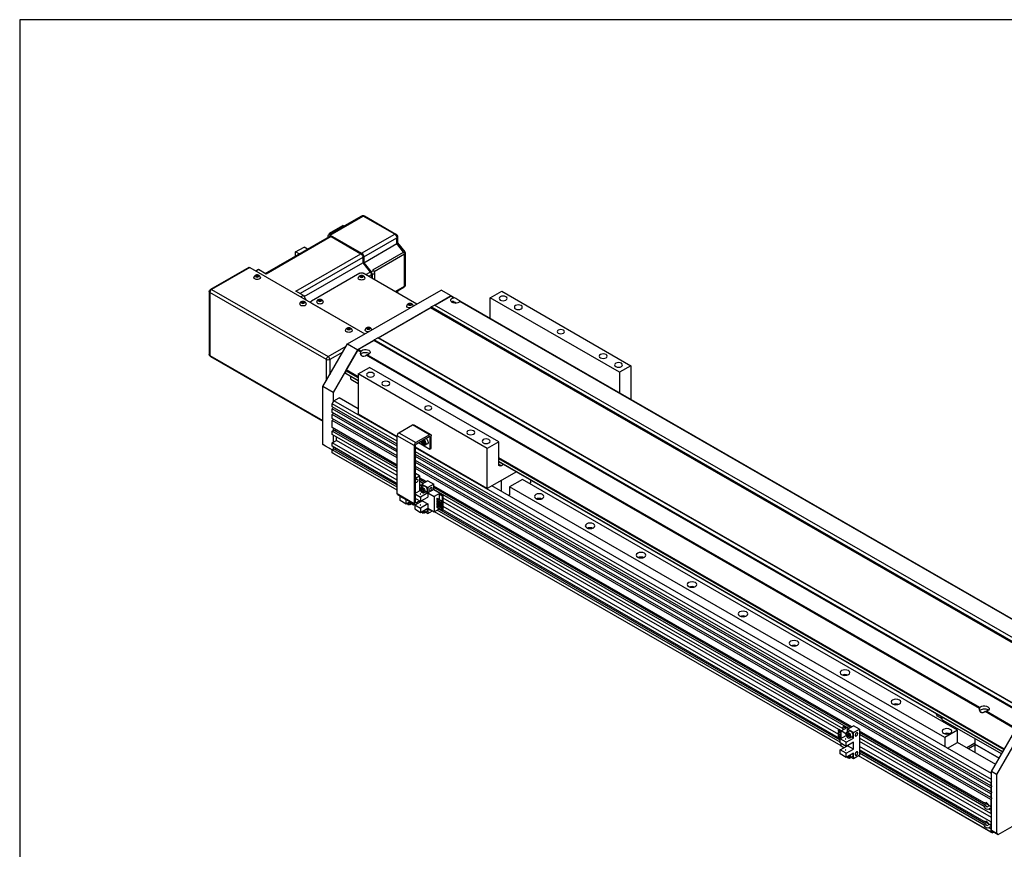
# Model space of a CAD drawing. Units: millimetres. Extents: x 0 to 4470, y 0 to 1343.
# Drawn here: x 384 to 794, y 892 to 1237 of the extents above; entities that cross this region are included whole.
import ezdxf

# ---------------------------------------------------------------- set-up
doc = ezdxf.new("R2010")
doc.units = ezdxf.units.MM
doc.header["$LTSCALE"] = 0.4
doc.layers.add('圖層4', color=4, linetype='Continuous')

# ---------------------------------------------------------------- blocks, each defined once
blk = doc.blocks.new('A$C486901E8')
for p, q in [((644.94, 514.85), (618.78, 499.79)), ((619.78, 499.69), (645.94, 514.76)), ((673.52, 498.88), (645.94, 514.76)), ((674.77, 499), (647.19, 514.88)), ((661.85, 506.43), (662.84, 507)), ((674.16, 500.49), (662.84, 507)), ((673.17, 499.92), (674.16, 500.49)), ((674.16, 499.35), (674.16, 500.49)), ((617.43, 492.36), (611.5, 485)), ((612.35, 484.75), (618.01, 491.79)), ((617.43, 497.44), (617.43, 492.32)), ((618.01, 491.79), (618.01, 496.63)), ((645.59, 480.75), (618.01, 496.63)), ((645.59, 475.91), (618.01, 491.79)), ((647.36, 483.81), (619.78, 499.69)), ((673.52, 498.88), (647.36, 483.81)), ((672.81, 497.65), (648.06, 483.4)), ((672.81, 497.65), (726.91, 466.5)), ((727.64, 466.92), (674.06, 497.77)), ((675.29, 497.07), (675.29, 497.85)), ((611.06, 483.74), (611.06, 457.21)), ((638.02, 469.97), (612.35, 484.75)), ((692.3, 487.27), (695.26, 488.98)), ((702.26, 484.94), (695.26, 488.98)), ((699.3, 483.24), (702.26, 484.94)), ((702.26, 481.53), (702.26, 484.94)), ((611.65, 456.4), (611.65, 482.93)), ((611.65, 482.93), (636.92, 468.38)), ((645.59, 475.91), (639.4, 468.21)), ((646.3, 475.84), (640.11, 468.15)), ((645.59, 480.75), (645.59, 475.91)), ((646.3, 480.34), (646.3, 475.84)), ((646.3, 480.34), (698.61, 450.21)), ((695.24, 447.66), (646.3, 475.84)), ((702.16, 452.25), (648.06, 483.4)), ((637.49, 469.31), (638.02, 469.97)), ((639.4, 468.21), (637.49, 469.31)), ((643.91, 465.96), (640.11, 468.15)), ((740.34, 471.81), (644.54, 416.64)), ((726.91, 466.5), (733.24, 470.15)), ((733.24, 470.15), (735.35, 468.93)), ((734.49, 469.51), (735.42, 468.98)), ((740.34, 471.81), (772.16, 453.48)), ((741.34, 471.91), (773.16, 453.58)), ((601.41, 441.48), (645.94, 467.12)), ((636.61, 467.03), (638.52, 465.93)), ((636.61, 467.03), (636.61, 461.75)), ((638.52, 465.93), (638.52, 462.85)), ((639.22, 465.87), (639.22, 463.26)), ((639.22, 465.87), (641.49, 464.56)), ((646.24, 464.23), (646.54, 464.87)), ((647.06, 463.76), (646.24, 464.23)), ((646.54, 464.87), (647.66, 465.04)), ((646.54, 464.87), (646.54, 464.06)), ((647.66, 464.23), (646.54, 464.05)), ((648.17, 463.93), (647.06, 463.76)), ((647.66, 465.04), (648.47, 464.57)), ((647.66, 465.04), (647.66, 464.23)), ((648.17, 463.93), (647.66, 464.23)), ((648.47, 464.57), (648.17, 463.93)), ((648.77, 467.12), (689.08, 443.91)), ((733.22, 464.64), (733.51, 465.28)), ((734.03, 464.17), (733.22, 464.64)), ((733.51, 465.28), (734.63, 465.45)), ((733.51, 465.28), (733.51, 464.46)), ((734.63, 464.63), (733.52, 464.46)), ((735.15, 464.34), (734.03, 464.17)), ((734.63, 465.45), (735.45, 464.98)), ((734.63, 465.45), (734.63, 464.63)), ((735.14, 464.34), (734.63, 464.63)), ((735.45, 464.98), (735.15, 464.34)), ((530.68, 452.09), (423.2, 390.19)), ((540.23, 446.59), (530.68, 452.09)), ((572.76, 448.2), (581.24, 453.09)), ((659.02, 408.3), (581.24, 453.09)), ((619.48, 451.89), (611.65, 456.4)), ((618.89, 451.55), (612.06, 455.48)), ((617.43, 452.39), (617.43, 450.84)), ((617.43, 450.84), (617.43, 450.71)), ((618.01, 451.04), (618.01, 452.05)), ((772.16, 453.48), (675.29, 397.7)), ((676.7, 395.25), (773.57, 451.03)), ((695.82, 448.6), (702.16, 452.25)), ((773.57, 451.03), (773.57, 398.71)), ((774.16, 451.85), (774.16, 399.53)), ((54.79, 149.93), (565.28, 443.9)), ((55.57, 150.04), (565.5, 443.69)), ((432.75, 384.7), (540.23, 446.59)), ((540.23, 429.47), (540.23, 446.59)), ((571.31, 443.88), (568.53, 442.27)), ((569.92, 446.57), (572.55, 448.08)), ((570.7, 446.68), (573.05, 448.03)), ((572.55, 448.08), (572.76, 448.2)), ((572.76, 448.2), (586.19, 440.47)), ((586.19, 440.47), (573.05, 448.03)), ((680.89, 444.28), (681.19, 444.92)), ((681.71, 443.81), (680.89, 444.28)), ((681.19, 444.92), (682.3, 445.09)), ((681.19, 444.92), (681.19, 444.1)), ((682.3, 444.27), (681.19, 444.1)), ((682.82, 443.98), (681.71, 443.81)), ((682.3, 445.09), (683.12, 444.62)), ((682.3, 445.09), (682.3, 444.27)), ((682.82, 443.98), (682.3, 444.27)), ((683.12, 444.62), (682.82, 443.98)), ((689.66, 442.62), (689.66, 443.1)), ((695.03, 442.65), (695.33, 443.29)), ((695.85, 442.18), (695.03, 442.65)), ((695.33, 443.29), (696.45, 443.46)), ((695.33, 443.29), (695.33, 442.48)), ((696.45, 442.64), (695.33, 442.47)), ((695.82, 448.6), (697.93, 447.39)), ((696.45, 443.46), (697.26, 442.99)), ((696.45, 443.46), (696.45, 442.64)), ((696.96, 442.35), (696.45, 442.64)), ((697.26, 442.99), (696.96, 442.35)), ((38.54, 125.09), (586.55, 440.67)), ((41.37, 123.47), (589.37, 439.04)), ((41.37, 123.06), (589.37, 438.63)), ((42.07, 122.65), (590.08, 438.23)), ((589.37, 439.04), (586.55, 440.67)), ((589.37, 438.63), (589.37, 439.04)), ((589.37, 438.63), (633.57, 413.18)), ((633.21, 413.39), (590.08, 438.23)), ((605.94, 441.02), (606.23, 441.66)), ((606.75, 440.55), (605.94, 441.02)), ((606.23, 441.66), (607.35, 441.83)), ((606.23, 441.66), (606.23, 440.85)), ((607.35, 441.02), (606.24, 440.84)), ((607.87, 440.72), (606.75, 440.55)), ((607.35, 441.83), (608.17, 441.36)), ((607.35, 441.83), (607.35, 441.02)), ((607.86, 440.72), (607.35, 441.02)), ((608.17, 441.36), (607.87, 440.72)), ((689.08, 442.29), (644.54, 416.64)), ((696.96, 442.35), (695.85, 442.18)), ((640.58, 421.07), (640.88, 421.71)), ((641.4, 420.6), (640.58, 421.07)), ((640.88, 421.71), (642, 421.88)), ((640.88, 421.71), (640.88, 420.89)), ((642, 421.06), (640.89, 420.89)), ((642.52, 420.77), (641.4, 420.6)), ((642, 421.88), (642.81, 421.41)), ((642, 421.88), (642, 421.06)), ((642.51, 420.77), (642, 421.06)), ((642.81, 421.41), (642.52, 420.77)), ((656.85, 420.66), (657.15, 421.3)), ((657.66, 420.19), (656.85, 420.66)), ((657.15, 421.3), (658.26, 421.47)), ((657.15, 421.3), (657.15, 420.49)), ((658.26, 420.66), (657.15, 420.48)), ((658.78, 420.36), (657.66, 420.19)), ((658.26, 421.47), (659.08, 421)), ((658.26, 421.47), (658.26, 420.66)), ((658.78, 420.36), (658.26, 420.66)), ((659.08, 421), (658.78, 420.36)), ((85.21, 97.81), (633.21, 413.39)), ((85.91, 97.81), (633.92, 413.39)), ((88.74, 96.18), (636.75, 411.76)), ((89.1, 95.57), (637.1, 411.15)), ((636.75, 411.76), (633.92, 413.39)), ((637.1, 411.15), (636.75, 411.76)), ((650.25, 403.58), (637.1, 411.15)), ((637.1, 411.15), (650.54, 403.41)), ((647.89, 402.22), (650.25, 403.58)), ((648.11, 401.54), (650.75, 403.05)), ((659.02, 408.3), (650.54, 403.41)), ((650.54, 403.41), (671.04, 367.89)), ((660.23, 386.62), (650.75, 403.05)), ((679.53, 372.78), (659.02, 408.3)), ((675.29, 397.7), (660.09, 406.45)), ((132.76, 105.58), (642.7, 399.23)), ((132.99, 104.89), (643.48, 398.87)), ((662.91, 401.56), (673.87, 395.25)), ((673.87, 395.25), (673.87, 382.58)), ((676.7, 377.68), (676.7, 395.25)), ((773.57, 398.71), (679.53, 344.55)), ((773.16, 397.79), (679.53, 343.87)), ((423.2, 390.19), (423.2, 362.08)), ((423.2, 390.19), (432.75, 384.7)), ((533.16, 326.87), (640.64, 388.77)), ((650.18, 383.27), (640.64, 388.77)), ((650.18, 380.84), (660.23, 386.62)), ((650.18, 380.02), (660.44, 385.93)), ((660.44, 383.81), (660.44, 385.93)), ((432.75, 384.7), (432.75, 367.58)), ((542.7, 321.38), (650.18, 383.27)), ((650.18, 377.91), (660.44, 383.81)), ((650.18, 377.57), (660.23, 383.35)), ((650.18, 383.27), (650.18, 349.75)), ((656.2, 378.9), (650.18, 375.44)), ((656.2, 378.9), (656.2, 381.03)), ((671.04, 367.89), (679.53, 372.78)), ((679.53, 324.54), (679.53, 372.78)), ((617.66, 330.61), (670.34, 360.94)), ((650.18, 354.22), (666.09, 363.39)), ((670.34, 360.94), (666.09, 363.39)), ((671.75, 358.49), (670.34, 360.94)), ((671.04, 367.89), (671.04, 359.72)), ((617.66, 327.34), (671.75, 358.49)), ((617.66, 324.89), (671.75, 356.04)), ((617.66, 323.25), (671.75, 354.41)), ((650.18, 354.56), (650.48, 354.39)), ((671.75, 356.04), (671.75, 358.49)), ((671.75, 351.14), (671.75, 354.41)), ((617.66, 319.98), (671.75, 351.14)), ((617.66, 331.02), (650.18, 349.75)), ((617.66, 318.35), (671.75, 349.5)), ((617.66, 315.08), (671.75, 346.23)), ((617.66, 313.44), (671.75, 344.59)), ((671.75, 346.23), (671.75, 349.5)), ((671.75, 338.67), (671.75, 344.59)), ((603.93, 340.96), (589.79, 332.82)), ((590.79, 332.72), (604.93, 340.87)), ((616.24, 334.35), (604.93, 340.87)), ((617.66, 307.52), (671.75, 338.67)), ((617.66, 306.28), (670.34, 336.62)), ((669.56, 336.17), (668.49, 336.79)), ((671.75, 335.81), (670.34, 336.62)), ((671.04, 338.26), (671.04, 336.21)), ((589.37, 321.27), (589.37, 331.9)), ((590.43, 330.88), (591.14, 331.29)), ((590.43, 330.88), (590.43, 320.66)), ((590.79, 332.72), (602.1, 326.21)), ((601.75, 325.18), (591.14, 331.29)), ((616.24, 334.35), (602.1, 326.21)), ((603.52, 323.76), (617.66, 331.9)), ((617.66, 304.66), (671.75, 335.81)), ((617.66, 301.79), (671.75, 332.94)), ((617.66, 283.67), (617.66, 331.9)), ((617.66, 298.92), (668.22, 328.03)), ((668.22, 328.03), (668.22, 330.91)), ((671.75, 326), (668.22, 328.03)), ((671.04, 332.54), (671.04, 326.4)), ((671.75, 332.94), (671.75, 335.81)), ((123.04, 45.77), (602.45, 321.85)), ((533.16, 326.87), (542.7, 321.38)), ((533.16, 308.07), (533.16, 326.87)), ((542.7, 287.86), (602.45, 322.27)), ((542.7, 287.86), (542.7, 321.38)), ((590.43, 320.66), (589.37, 321.27)), ((600.02, 326.18), (590.43, 320.66)), ((592.6, 325.22), (594.51, 324.12)), ((595.21, 326.46), (596.09, 327.56)), ((595.21, 325.77), (596.06, 326.83)), ((595.21, 325.28), (595.21, 326.46)), ((596.09, 325.2), (595.21, 325.71)), ((596.09, 325.2), (595.21, 325.28)), ((596.1, 324.38), (595.89, 324.26)), ((596.06, 326.83), (596.06, 327.52)), ((596.97, 326.3), (596.06, 326.83)), ((596.09, 327.56), (596.97, 327.48)), ((596.97, 326.3), (596.09, 325.2)), ((596.97, 327.48), (596.97, 326.3)), ((597.82, 327.38), (597.82, 327.44)), ((602.45, 276.54), (602.45, 323.96)), ((603.52, 323.76), (603.52, 275.52)), ((617.66, 294.85), (671.75, 326)), ((617.66, 291.98), (671.75, 323.13)), ((617.66, 290.75), (670.34, 321.09)), ((617.66, 289.12), (671.75, 320.27)), ((669.56, 320.64), (668.49, 321.25)), ((671.75, 320.27), (670.34, 321.09)), ((671.04, 322.73), (671.04, 320.68)), ((671.75, 323.13), (671.75, 326)), ((679.53, 324.54), (671.75, 320.07)), ((671.75, 320.06), (677.41, 323.31)), ((671.75, 317.62), (671.75, 320.27)), ((677.41, 323.31), (679.53, 324.54)), ((112.22, 71.05), (533.16, 313.45)), ((112.58, 70.43), (533.16, 312.63)), ((123.74, 42.92), (602.45, 318.59)), ((123.74, 40.46), (602.45, 316.14)), ((123.74, 38.83), (602.45, 314.5)), ((617.66, 286.47), (671.75, 317.62)), ((617.66, 286.46), (670.34, 316.8)), ((670.34, 316.8), (671.75, 317.62)), ((113.49, 68.85), (533.16, 310.52)), ((113.64, 68.59), (533.16, 310.18)), ((123.74, 35.56), (602.45, 311.23)), ((123.74, 33.92), (602.45, 309.59)), ((123.74, 30.65), (602.45, 306.32)), ((123.74, 29.02), (602.45, 304.69)), ((529.2, 307.9), (531.04, 306.84)), ((531.04, 306.84), (533.16, 308.06)), ((151.32, 86.87), (513.54, 295.46)), ((513.54, 295.46), (524.14, 289.35)), ((518.55, 301.77), (542.7, 287.86)), ((593.59, 293.66), (599.27, 296.93)), ((594.66, 293.04), (599.27, 295.7)), ((599.27, 298.52), (602.45, 300.36)), ((602.45, 296.69), (599.27, 298.52)), ((599.27, 298.52), (599.27, 285.88)), ((123.04, 50.66), (538.82, 290.09)), ((161.93, 80.76), (524.14, 289.35)), ((239.33, 89.65), (587.25, 290.01)), ((240.4, 89.03), (587.25, 288.78)), ((241.81, 88.22), (587.25, 287.15)), ((506.82, 295.01), (506.82, 292.78)), ((506.82, 292.78), (507.86, 292.19)), ((524.14, 289.35), (524.14, 282.81)), ((530.86, 285.51), (530.86, 294.68)), ((587.25, 287.11), (581.95, 284.05)), ((592.2, 294.45), (587.25, 291.6)), ((587.25, 291.6), (592.2, 288.75)), ((587.25, 287.11), (587.25, 291.6)), ((587.25, 287.11), (592.2, 284.26)), ((592.2, 294.45), (597.15, 291.6)), ((597.15, 291.6), (592.2, 288.75)), ((592.2, 288.75), (592.2, 284.26)), ((595.91, 286.58), (596.8, 287.68)), ((595.91, 285.9), (596.76, 286.95)), ((596.05, 290.11), (597.96, 289.01)), ((596.07, 292.22), (599.27, 294.07)), ((596.76, 286.95), (596.76, 287.64)), ((597.68, 286.42), (596.76, 286.95)), ((596.8, 287.68), (597.68, 287.6)), ((597.15, 291.6), (597.15, 289.47)), ((597.15, 289.99), (599.27, 291.21)), ((597.68, 287.6), (597.68, 286.42)), ((598.53, 287.9), (599.27, 288.33)), ((598.53, 287.5), (598.53, 287.74)), ((246.43, 88.02), (579.47, 279.81)), ((524.14, 282.81), (525.16, 282.22)), ((581.95, 283.64), (579.47, 282.22)), ((579.47, 282.22), (580.18, 281.81)), ((579.47, 270.36), (579.47, 282.22)), ((582.66, 283.24), (580.18, 281.81)), ((580.18, 281.81), (580.18, 277.53)), ((584.42, 279.97), (580.18, 277.53)), ((584.78, 279.77), (580.53, 277.32)), ((581.95, 284.05), (586.9, 281.2)), ((581.95, 283.64), (581.95, 284.05)), ((581.95, 283.64), (582.66, 283.24)), ((582.66, 283.24), (582.66, 278.95)), ((584.42, 279.97), (584.78, 279.77)), ((584.78, 279.77), (584.78, 278.54)), ((592.2, 284.26), (586.9, 281.2)), ((586.9, 281.2), (586.9, 268.53)), ((593.7, 285.12), (592.2, 284.26)), ((592.2, 284.26), (592.2, 280.78)), ((592.2, 284.26), (598.21, 280.79)), ((598.21, 277.32), (592.2, 280.78)), ((593.3, 285.34), (595.21, 284.24)), ((595.91, 285.4), (595.91, 286.58)), ((596.8, 285.32), (595.91, 285.83)), ((596.8, 285.32), (595.91, 285.4)), ((596.8, 284.5), (596.77, 284.48)), ((597.68, 286.42), (596.8, 285.32)), ((602.45, 283.24), (598.21, 280.79)), ((598.21, 280.79), (598.21, 277.32)), ((602.45, 279.76), (598.21, 277.32)), ((598.32, 286.43), (602.45, 284.05)), ((617.24, 282.75), (603.1, 274.6)), ((617.66, 283.67), (603.52, 275.52)), ((610.23, 278.52), (615.18, 281.37)), ((615.18, 281.37), (615.02, 281.47)), ((615.18, 277.89), (615.18, 281.37)), ((248.9, 78.4), (582.98, 270.78)), ((250.11, 83.19), (579.47, 272.86)), ((250.13, 87.27), (579.47, 276.93)), ((584.42, 277.93), (580.18, 275.48)), ((580.18, 276.3), (580.18, 277.53)), ((580.18, 277.53), (580.53, 277.32)), ((580.53, 276.1), (580.18, 276.3)), ((580.18, 276.3), (580.18, 275.48)), ((584.42, 275.88), (580.18, 273.44)), ((580.18, 274.26), (580.18, 275.48)), ((580.18, 275.48), (580.53, 275.28)), ((580.53, 274.05), (580.18, 274.26)), ((580.18, 274.26), (580.18, 273.44)), ((584.42, 273.84), (580.18, 271.39)), ((580.18, 272.21), (580.18, 273.44)), ((580.18, 273.44), (580.53, 273.23)), ((580.53, 272.01), (580.18, 272.21)), ((580.18, 272.21), (580.18, 271.39)), ((580.18, 270.17), (580.18, 271.39)), ((580.18, 271.39), (580.53, 271.19)), ((584.78, 278.54), (580.53, 276.1)), ((584.78, 277.72), (580.53, 275.28)), ((580.53, 277.32), (580.53, 276.1)), ((584.78, 276.5), (580.53, 274.05)), ((584.78, 275.68), (580.53, 273.23)), ((580.53, 275.28), (580.53, 274.05)), ((584.78, 274.45), (580.53, 272.01)), ((584.78, 273.63), (580.53, 271.19)), ((580.53, 273.23), (580.53, 272.01)), ((584.78, 272.41), (580.53, 269.96)), ((580.53, 271.19), (580.53, 269.96)), ((586.9, 268.53), (582.47, 271.08)), ((582.66, 277.32), (582.66, 276.91)), ((582.66, 275.27), (582.66, 274.86)), ((582.66, 273.23), (582.66, 272.82)), ((584.42, 277.93), (584.78, 277.72)), ((584.42, 275.88), (584.78, 275.68)), ((584.42, 273.84), (584.78, 273.63)), ((584.78, 277.72), (584.78, 276.5)), ((584.78, 275.68), (584.78, 274.45)), ((584.78, 273.63), (584.78, 272.41)), ((592.2, 271.58), (586.9, 268.53)), ((596.84, 277.73), (592.2, 275.06)), ((592.2, 275.06), (598.21, 271.6)), ((592.2, 275.06), (592.2, 271.58)), ((592.2, 271.58), (592.2, 267.09)), ((598.21, 268.12), (592.2, 271.58)), ((596.44, 277.96), (596.44, 278.34)), ((602.1, 274.7), (596.44, 277.96)), ((603.16, 274.45), (598.21, 271.6)), ((598.21, 271.6), (598.21, 268.12)), ((603.16, 270.97), (598.21, 268.12)), ((598.95, 277.74), (601.75, 276.13)), ((602.45, 276.54), (601.75, 276.13)), ((602.98, 274.55), (603.16, 274.45)), ((603.15, 274.63), (604.22, 274.01)), ((603.16, 274.45), (603.16, 270.97)), ((604.22, 274.01), (604.22, 275.25)), ((604.22, 274.01), (606.07, 275.07)), ((605.33, 275.5), (607.23, 274.4)), ((607.05, 276.88), (610.23, 275.04)), ((607.94, 275.57), (607.94, 276.37)), ((607.94, 276.06), (608.11, 276.27)), ((608.82, 275.49), (607.94, 275.99)), ((608.82, 275.49), (607.94, 275.57)), ((608.83, 274.67), (608.61, 274.54)), ((609.02, 275.74), (608.82, 275.49)), ((610.23, 278.52), (610.07, 278.61)), ((610.23, 275.04), (610.23, 278.52)), ((610.23, 275.04), (615.18, 277.89)), ((248.19, 73.71), (586.7, 268.64)), ((248.19, 73.7), (586.71, 268.64)), ((248.9, 76.77), (584.4, 269.97)), ((250.32, 80.45), (579.79, 270.18)), ((580.18, 269.96), (579.47, 270.36)), ((580.53, 269.96), (580.18, 270.17)), ((580.18, 270.17), (580.18, 269.96)), ((580.37, 270.06), (580.18, 269.96)), ((592.2, 267.09), (588.3, 269.33)), ((594.05, 268.15), (592.2, 267.09)), ((593.3, 268.58), (595.21, 267.48)), ((595.91, 268.64), (595.91, 269.45)), ((595.91, 269.14), (596.08, 269.35)), ((596.8, 268.56), (595.91, 269.07)), ((596.8, 268.56), (595.91, 268.64)), ((596.8, 267.74), (596.59, 267.62)), ((597, 268.82), (596.8, 268.56)), ((102.24, 88), (127.57, 102.59)), ((102.74, 87.48), (128.35, 102.23)), ((131.01, 101.21), (132.53, 102.09)), ((164.05, 96.25), (167.96, 98.5)), ((164.05, 95.49), (114.56, 66.99)), ((164.05, 95.49), (164.05, 97.62)), ((232.99, 87.6), (237.94, 90.45)), ((242.89, 87.6), (237.94, 90.45)), ((98.29, 85.39), (118.79, 49.87)), ((123.04, 52.32), (102.53, 87.83)), ((127.8, 24.2), (232.99, 84.77)), ((129.22, 26.24), (232.99, 86)), ((129.22, 23.38), (232.99, 83.14)), ((151.32, 86.87), (161.93, 80.76)), ((151.32, 76.65), (151.32, 86.87)), ((237.94, 84.75), (232.99, 87.6)), ((232.99, 87.6), (232.99, 65.93)), ((237.94, 84.75), (242.89, 87.6)), ((237.94, 80.25), (237.94, 84.75)), ((241.65, 82.58), (242.54, 83.68)), ((241.65, 81.89), (242.5, 82.95)), ((241.65, 81.4), (241.65, 82.58)), ((241.79, 86.1), (243.7, 85)), ((241.85, 88.2), (243.24, 89)), ((242.5, 82.95), (242.5, 83.63)), ((243.42, 82.42), (242.5, 82.95)), ((242.54, 83.68), (243.42, 83.6)), ((243.42, 82.42), (242.54, 81.32)), ((242.89, 85.47), (242.89, 87.6)), ((248.19, 86.15), (243.24, 89)), ((243.42, 83.6), (243.42, 82.42)), ((243.6, 88.8), (245.72, 90.02)), ((248.9, 79.64), (244.06, 82.43)), ((244.27, 83.89), (248.19, 86.15)), ((244.27, 83.5), (244.27, 83.74)), ((244.31, 88.39), (246.43, 89.61)), ((246.43, 89.61), (245.72, 90.02)), ((246.43, 87.17), (246.43, 89.61)), ((248.03, 86.25), (249.96, 87.37)), ((248.19, 85.94), (250.32, 87.16)), ((248.19, 80.05), (248.19, 86.15)), ((248.19, 84.71), (250.32, 85.94)), ((248.19, 84.3), (249.96, 85.32)), ((248.19, 83.9), (250.32, 85.12)), ((248.19, 82.67), (250.32, 83.89)), ((248.19, 82.26), (249.96, 83.28)), ((248.19, 81.85), (250.32, 83.07)), ((250.32, 87.16), (249.96, 87.37)), ((250.32, 85.12), (249.96, 85.32)), ((250.32, 83.07), (249.96, 83.28)), ((250.32, 85.94), (250.32, 87.16)), ((250.32, 83.89), (250.32, 85.12)), ((250.32, 81.85), (250.32, 83.07)), ((116.56, 63.54), (136.83, 75.21)), ((136.83, 75.21), (116.56, 63.54)), ((119.55, 58.36), (151.32, 76.65)), ((123.04, 14.08), (232.99, 77.4)), ((123.74, 17.37), (232.99, 80.28)), ((136.83, 79.81), (136.83, 75.21)), ((136.83, 76), (143.51, 72.15)), ((136.83, 75.21), (136.83, 68.3)), ((136.83, 74.37), (142.09, 71.33)), ((159.75, 71.8), (151.32, 76.65)), ((161.93, 80.76), (161.93, 73.06)), ((237.94, 80.25), (239.44, 81.11)), ((243.95, 76.79), (237.94, 80.25)), ((237.94, 76.78), (243.95, 73.31)), ((237.94, 71.05), (237.94, 76.78)), ((237.94, 71.05), (242.89, 73.9)), ((239.04, 81.34), (240.95, 80.24)), ((242.54, 81.32), (241.65, 81.83)), ((242.54, 81.32), (241.65, 81.4)), ((242.54, 80.5), (242.51, 80.48)), ((248.9, 70.44), (242.89, 73.9)), ((243.95, 76.79), (248.9, 79.64)), ((243.95, 73.31), (243.95, 76.79)), ((243.95, 73.31), (248.9, 76.16)), ((248.19, 80.63), (250.32, 81.85)), ((248.19, 80.22), (249.96, 81.23)), ((248.19, 73.48), (248.19, 75.76)), ((248.4, 79.93), (250.32, 81.03)), ((248.9, 78.99), (250.32, 79.8)), ((248.9, 76.16), (248.9, 79.64)), ((250.32, 81.03), (249.96, 81.23)), ((250.32, 79.8), (250.32, 81.03)), ((123.74, 10.42), (232.99, 73.33)), ((127.8, 8.66), (232.99, 69.24)), ((129.22, 10.71), (232.99, 70.47)), ((129.22, 7.85), (232.99, 67.61)), ((232.99, 65.93), (237.94, 63.08)), ((236.42, 67.53), (236.14, 67.69)), ((243.95, 67.59), (237.94, 71.05)), ((237.94, 63.08), (237.94, 67.58)), ((237.94, 67.58), (243.95, 64.12)), ((243.95, 67.59), (248.9, 70.44)), ((243.95, 64.12), (243.95, 67.59)), ((243.95, 64.12), (248.9, 66.97)), ((245.91, 72.17), (248.19, 73.48)), ((248.9, 66.97), (248.9, 70.44)), ((122.33, 1.22), (233.85, 65.44)), ((123.74, 2.04), (233.84, 65.44)), ((237.94, 63.08), (239.79, 64.15)), ((239.04, 64.58), (240.95, 63.48)), ((241.65, 64.64), (241.65, 65.44)), ((241.65, 65.13), (241.82, 65.34)), ((242.54, 64.56), (241.65, 65.07)), ((242.54, 64.56), (241.65, 64.64)), ((242.54, 63.74), (242.33, 63.62)), ((242.74, 64.81), (242.54, 64.56)), ((118.79, 49.87), (123.04, 52.32)), ((118.79, 49.87), (118.79, 0.82)), ((123.04, 3.26), (123.04, 52.32)), ((123.04, 44.14), (123.74, 42.92)), ((123.74, 42.92), (123.74, 40.46)), ((123.74, 38.83), (123.74, 35.56)), ((123.74, 33.92), (123.74, 30.65)), ((123.74, 29.02), (123.74, 23.09)), ((125.54, 24.44), (128.95, 26.4)), ((127.03, 26.19), (127.53, 26.48)), ((129.22, 26.24), (128.51, 26.65)), ((123.74, 23.09), (123.04, 23.5)), ((124.76, 21.54), (123.04, 22.54)), ((123.04, 21.45), (123.93, 21.96)), ((123.04, 20.64), (123.74, 20.23)), ((123.74, 17.37), (123.04, 17.78)), ((123.74, 23.09), (125.34, 24.01)), ((123.74, 20.23), (125.34, 21.15)), ((123.74, 20.23), (123.74, 17.37)), ((125.34, 21.15), (123.93, 21.96)), ((125.12, 23.88), (126.97, 22.82)), ((127.8, 24.2), (129.22, 23.38)), ((123.04, 10.83), (123.74, 10.42)), ((123.74, 10.42), (123.74, 7.56)), ((123.74, 7.56), (125.34, 8.48)), ((125.12, 8.35), (126.97, 7.28)), ((125.54, 8.91), (128.95, 10.86)), ((127.03, 10.66), (127.53, 10.95)), ((127.8, 8.66), (129.22, 7.85)), ((129.22, 10.71), (128.51, 11.12)), ((117.38, 0), (103.94, 7.74)), ((117.38, 0), (121.62, 2.44)), ((118.79, 0.82), (117.38, 0)), ((123.04, 3.26), (118.79, 0.82)), ((120.91, 2.03), (122.33, 1.22)), ((121.62, 2.44), (123.04, 3.26)), ((123.74, 2.04), (122.33, 1.22)), ((123.74, 7.56), (123.04, 7.96)), ((124.76, 6.01), (123.04, 7)), ((123.04, 5.92), (123.93, 6.43)), ((123.04, 5.1), (123.74, 4.7)), ((123.74, 4.7), (125.34, 5.62)), ((123.74, 4.7), (123.74, 2.04)), ((125.34, 5.62), (123.93, 6.43))]:
    blk.add_line(p, q)
at = {"flags": 128}
for points in [[(647.19, 514.88), (646.86, 515.03), (646.52, 515.13), (646.19, 515.17), (645.88, 515.16), (645.6, 515.11), (645.36, 515.04), (645.14, 514.96), (644.94, 514.85)], [(618.78, 499.79), (618.46, 499.57), (618.19, 499.32), (617.98, 499.06), (617.8, 498.79), (617.65, 498.5), (617.54, 498.18), (617.46, 497.84), (617.43, 497.44)], [(644.62, 463.19), (644.7, 463.53), (644.82, 463.84), (644.98, 464.12), (645.15, 464.35), (645.34, 464.54), (645.53, 464.7), (645.72, 464.84), (645.91, 464.94), (646.28, 465.11), (646.64, 465.21), (647, 465.27), (647.36, 465.29), (647.71, 465.27), (648.07, 465.21), (648.43, 465.11), (648.81, 464.95), (649, 464.84), (649.19, 464.7), (649.38, 464.54), (649.56, 464.35), (649.74, 464.12), (649.89, 463.84), (650.02, 463.53), (650.1, 463.19)], [(731.59, 463.6), (731.67, 463.94), (731.79, 464.25), (731.95, 464.52), (732.13, 464.75), (732.31, 464.95), (732.5, 465.11), (732.69, 465.24), (732.88, 465.35), (733.25, 465.52), (733.62, 465.62), (733.97, 465.68), (734.33, 465.7), (734.69, 465.68), (735.04, 465.62), (735.41, 465.52), (735.78, 465.35), (735.97, 465.24), (736.16, 465.11), (736.35, 464.95), (736.54, 464.75), (736.71, 464.52), (736.87, 464.25), (736.99, 463.94), (737.07, 463.6)], [(565.5, 443.69), (565.49, 443.71), (565.48, 443.72), (565.47, 443.74), (565.45, 443.76), (565.44, 443.77), (565.43, 443.79), (565.42, 443.8), (565.41, 443.82), (565.4, 443.83), (565.39, 443.84), (565.38, 443.85), (565.37, 443.86), (565.36, 443.87), (565.35, 443.88), (565.34, 443.88), (565.33, 443.89), (565.32, 443.89), (565.32, 443.9), (565.31, 443.9), (565.3, 443.9), (565.3, 443.9), (565.29, 443.9), (565.29, 443.9), (565.28, 443.9)], [(569.92, 446.57), (569.94, 446.58), (569.97, 446.6), (570, 446.61), (570.03, 446.62), (570.06, 446.64), (570.09, 446.65), (570.12, 446.66), (570.16, 446.67), (570.19, 446.68), (570.22, 446.68), (570.26, 446.69), (570.29, 446.69), (570.32, 446.7), (570.36, 446.7), (570.39, 446.7), (570.43, 446.71), (570.46, 446.71), (570.49, 446.71), (570.53, 446.7), (570.56, 446.7), (570.6, 446.7), (570.63, 446.69), (570.66, 446.69), (570.7, 446.68)], [(571.81, 443.84), (571.78, 443.85), (571.76, 443.86), (571.73, 443.87), (571.71, 443.88), (571.68, 443.89), (571.66, 443.9), (571.63, 443.9), (571.6, 443.91), (571.58, 443.91), (571.55, 443.91), (571.53, 443.91), (571.5, 443.92), (571.47, 443.91), (571.45, 443.91), (571.42, 443.91), (571.4, 443.91), (571.38, 443.9), (571.35, 443.89), (571.33, 443.89), (571.31, 443.88), (571.28, 443.87), (571.26, 443.86), (571.24, 443.85), (571.22, 443.84)], [(679.27, 443.24), (679.35, 443.58), (679.47, 443.89), (679.62, 444.16), (679.8, 444.39), (679.98, 444.59), (680.17, 444.75), (680.37, 444.88), (680.55, 444.99), (680.93, 445.16), (681.29, 445.26), (681.65, 445.32), (682, 445.34), (682.36, 445.32), (682.72, 445.26), (683.08, 445.16), (683.46, 444.99), (683.64, 444.88), (683.83, 444.75), (684.02, 444.59), (684.21, 444.39), (684.38, 444.16), (684.54, 443.89), (684.66, 443.58), (684.74, 443.24)], [(693.41, 441.61), (693.49, 441.95), (693.61, 442.26), (693.77, 442.53), (693.94, 442.77), (694.13, 442.96), (694.32, 443.12), (694.51, 443.25), (694.7, 443.36), (695.07, 443.53), (695.43, 443.63), (695.79, 443.69), (696.15, 443.71), (696.5, 443.69), (696.86, 443.63), (697.22, 443.53), (697.6, 443.36), (697.79, 443.25), (697.98, 443.12), (698.17, 442.96), (698.35, 442.77), (698.53, 442.53), (698.68, 442.26), (698.81, 441.95), (698.89, 441.61)], [(604.31, 439.98), (604.39, 440.32), (604.52, 440.63), (604.67, 440.91), (604.85, 441.14), (605.03, 441.33), (605.22, 441.49), (605.41, 441.63), (605.6, 441.73), (605.97, 441.9), (606.34, 442), (606.7, 442.06), (607.05, 442.08), (607.41, 442.06), (607.77, 442), (608.13, 441.9), (608.5, 441.74), (608.69, 441.63), (608.88, 441.49), (609.07, 441.33), (609.26, 441.14), (609.43, 440.91), (609.59, 440.63), (609.71, 440.32), (609.79, 439.98)], [(638.96, 420.03), (639.04, 420.37), (639.16, 420.68), (639.32, 420.95), (639.49, 421.18), (639.68, 421.38), (639.87, 421.54), (640.06, 421.67), (640.25, 421.78), (640.62, 421.95), (640.99, 422.05), (641.34, 422.11), (641.7, 422.13), (642.06, 422.11), (642.41, 422.05), (642.78, 421.95), (643.15, 421.78), (643.34, 421.67), (643.53, 421.54), (643.72, 421.38), (643.91, 421.18), (644.08, 420.95), (644.23, 420.68), (644.36, 420.37), (644.44, 420.03)], [(655.22, 419.62), (655.3, 419.96), (655.43, 420.27), (655.58, 420.55), (655.76, 420.78), (655.94, 420.97), (656.13, 421.13), (656.32, 421.27), (656.51, 421.38), (656.88, 421.54), (657.25, 421.64), (657.61, 421.7), (657.96, 421.72), (658.32, 421.7), (658.68, 421.64), (659.04, 421.54), (659.41, 421.38), (659.6, 421.27), (659.79, 421.13), (659.98, 420.97), (660.17, 420.78), (660.34, 420.55), (660.5, 420.27), (660.62, 419.96), (660.7, 419.62)], [(647.89, 402.22), (647.91, 402.21), (647.92, 402.18), (647.93, 402.16), (647.94, 402.14), (647.95, 402.12), (647.97, 402.09), (647.98, 402.07), (647.99, 402.04), (648, 402.01), (648.01, 401.99), (648.02, 401.96), (648.03, 401.93), (648.04, 401.9), (648.05, 401.87), (648.06, 401.84), (648.06, 401.8), (648.07, 401.77), (648.08, 401.74), (648.08, 401.7), (648.09, 401.67), (648.1, 401.64), (648.1, 401.6), (648.11, 401.57), (648.11, 401.54)], [(643.48, 398.87), (643.45, 398.89), (643.42, 398.91), (643.39, 398.93), (643.36, 398.95), (643.33, 398.97), (643.3, 398.99), (643.27, 399.01), (643.24, 399.02), (643.21, 399.04), (643.17, 399.06), (643.14, 399.08), (643.11, 399.09), (643.07, 399.11), (643.04, 399.12), (643, 399.14), (642.97, 399.15), (642.93, 399.16), (642.9, 399.18), (642.87, 399.19), (642.83, 399.2), (642.8, 399.21), (642.76, 399.22), (642.73, 399.23), (642.7, 399.23)], [(647.64, 399.83), (647.63, 399.86), (647.61, 399.89), (647.6, 399.92), (647.59, 399.95), (647.57, 399.98), (647.56, 400.01), (647.54, 400.04), (647.53, 400.07), (647.51, 400.09), (647.5, 400.12), (647.48, 400.15), (647.46, 400.17), (647.44, 400.2), (647.42, 400.22), (647.41, 400.24), (647.39, 400.27), (647.37, 400.29), (647.35, 400.31), (647.33, 400.33), (647.31, 400.35), (647.29, 400.37), (647.27, 400.38), (647.25, 400.4), (647.23, 400.41)], [(128.35, 102.23), (128.32, 102.25), (128.3, 102.27), (128.27, 102.29), (128.24, 102.31), (128.21, 102.33), (128.17, 102.35), (128.14, 102.36), (128.11, 102.38), (128.08, 102.4), (128.05, 102.42), (128.01, 102.43), (127.98, 102.45), (127.94, 102.47), (127.91, 102.48), (127.88, 102.49), (127.84, 102.51), (127.81, 102.52), (127.77, 102.53), (127.74, 102.55), (127.7, 102.56), (127.67, 102.57), (127.64, 102.58), (127.6, 102.58), (127.57, 102.59)], [(132.51, 103.19), (132.5, 103.22), (132.49, 103.25), (132.47, 103.28), (132.46, 103.31), (132.45, 103.34), (132.43, 103.37), (132.42, 103.4), (132.4, 103.42), (132.39, 103.45), (132.37, 103.48), (132.35, 103.5), (132.33, 103.53), (132.32, 103.56), (132.3, 103.58), (132.28, 103.6), (132.26, 103.62), (132.24, 103.65), (132.22, 103.67), (132.2, 103.69), (132.18, 103.71), (132.16, 103.72), (132.14, 103.74), (132.12, 103.76), (132.1, 103.77)], [(132.76, 105.58), (132.78, 105.56), (132.79, 105.54), (132.8, 105.52), (132.82, 105.5), (132.83, 105.48), (132.84, 105.45), (132.85, 105.43), (132.86, 105.4), (132.87, 105.37), (132.88, 105.34), (132.89, 105.31), (132.9, 105.29), (132.91, 105.26), (132.92, 105.22), (132.93, 105.19), (132.94, 105.16), (132.94, 105.13), (132.95, 105.1), (132.96, 105.06), (132.96, 105.03), (132.97, 105), (132.98, 104.96), (132.98, 104.93), (132.99, 104.89)], [(236.46, 67.43), (236.42, 67.46), (236.38, 67.49), (236.34, 67.52), (236.3, 67.55), (236.26, 67.58), (236.22, 67.62), (236.18, 67.65), (236.15, 67.68), (236.11, 67.72), (236.08, 67.76), (236.04, 67.8), (236.01, 67.84), (235.98, 67.88), (235.95, 67.92), (235.92, 67.96), (235.89, 68), (235.86, 68.04), (235.84, 68.09), (235.82, 68.13), (235.8, 68.17), (235.78, 68.21), (235.76, 68.26), (235.75, 68.31), (235.74, 68.35)]]:
    blk.add_lwpolyline(points, dxfattribs=at)
for centre, start, end in [((613.06, 483.74), 141.19183, 180), ((613.06, 457.21), 180, 240.06401), ((772.16, 451.85), 0, 60.06401), ((772.16, 399.53), 299.93599, 0)]:
    blk.add_arc(centre, 2, start, end)
for centre, major_axis, ratio, start_param, end_param in [((645.94, 513.12), (-1, 1.73), 0.578093, 5.499721, 6.283185), ((645.94, 512.71), (1.25, 2.17), 0.578093, 0, 0.783464), ((619.78, 498.06), (-1, 1.73), 0.578093, 5.499721, 6.283185), ((619.43, 497.44), (-2, 0), 0.575862, 0, 0.785398), ((619.43, 491.66), (1.99, -0.7), 0.216632, 3.21775, 4.003149), ((619.78, 497.65), (1.25, 2.17), 0.578093, 0.783464, 2.354261), ((672.81, 495.61), (1.25, 2.17), 0.578093, 0, 0.783464), ((673.52, 496.83), (1.25, 2.17), 0.578093, 5.495853, 7.06665), ((613.06, 483.74), (-2, 0), 0.575862, 0, 0.785398), ((613.06, 483.74), (-1.56, 1.25), 0.212712, 5.345472, 6.283185), ((613.06, 483.74), (1, 1.73), 0.578093, 1.307063, 2.354261), ((647.36, 481.77), (1.25, 2.17), 0.578093, 0.783464, 2.354261), ((648.06, 481.36), (1.25, 2.17), 0.578093, 0.783464, 2.354261), ((638.38, 468.05), (-1.25, -2.17), 0.578093, 4.448656, 5.495853), ((640.29, 466.95), (1.25, 2.17), 0.578093, 1.307063, 2.354261), ((640.99, 466.89), (1.25, 2.17), 0.578093, 1.307063, 2.354261), ((647.36, 466.31), (2, 0), 0.575862, 0.785398, 2.356194), ((714.53, 434.85), (19.96, 34.66), 0.578093, 0, 0.06073), ((740.34, 470.17), (1, 1.73), 0.578093, 0, 0.783464), ((647.36, 463.05), (2.75, 0), 0.575862, 3.053962, 6.370816), ((734.33, 463.46), (2.75, 0), 0.575862, 3.053962, 6.370816), ((613.06, 457.21), (-2, 0), 0.575862, 0, 0.785398), ((613.06, 457.21), (-1, -1.73), 0.578093, 5.495853, 6.283185), ((619.43, 450.84), (-2, 0), 0.575862, 0, 0.115264), ((772.16, 451.85), (1, 1.73), 0.578093, 0, 0.783464), ((772.16, 451.85), (1, -1.73), 0.578093, 0.787332, 2.358128), ((772.16, 451.85), (2, 0), 0.575862, 5.497787, 6.283185), ((569.22, 446.17), (-4, -2.31), 0.001672, 6.282218, 8.027979), ((569.22, 444.54), (4, 0), 0.575862, 3.519348, 7.476227), ((569.22, 442.69), (4, 2.31), 0.001672, 4.532178, 5.234954), ((569.22, 442.09), (-4, 0), 0.575862, 3.703008, 4.00919), ((573.05, 447.22), (-0.499, 0.867), 0.578093, 5.499721, 6.283185), ((682, 443.1), (2.75, 0), 0.575862, 3.053962, 6.370816), ((687.66, 443.1), (2, 0), 0.575862, 5.497787, 7.068583), ((714.53, 434.85), (19.96, 34.66), 0.578093, 1.506199, 1.61238), ((589.73, 438.43), (-0.25, 0.433), 0.578093, 0.787332, 2.354261), ((607.05, 439.84), (-2.75, 0), 0.575862, 6.195554, 6.30395), ((607.05, 439.84), (2.75, 0), 0.575862, 4.691624, 6.370816), ((696.15, 441.47), (2.75, 0), 0.575862, 3.053962, 6.370816), ((641.7, 419.89), (-2.75, 0), 0.575862, 6.195554, 6.30395), ((641.7, 419.89), (2.75, 0), 0.575862, 4.691624, 6.370816), ((657.96, 419.48), (2.75, 0), 0.575862, 3.053962, 6.370816), ((633.57, 413.18), (-0.25, 0.433), 0.578093, 0.787332, 1.568062), ((644.17, 401.37), (-4, 0), 0.575862, 3.519348, 7.476227), ((650.25, 402.76), (-0.499, 0.867), 0.578093, 4.714323, 5.499721), ((644.17, 398.92), (-4, 0), 0.575862, 3.844792, 5.72177), ((644.17, 403.01), (2.83, -4.9), 0.576978, 5.321856, 7.242581), ((644.17, 399.53), (2.83, -4.9), 0.576978, 1.171017, 1.307963), ((675.29, 396.06), (-1, -1.73), 0.578093, 3.925057, 5.495853), ((675.29, 396.06), (2, 0), 0.575862, 3.926991, 5.497787), ((675.29, 396.06), (-1, 1.73), 0.578093, 3.928925, 5.499721), ((772.16, 399.53), (1, -1.73), 0.578093, 0, 0.787332), ((772.16, 399.53), (2, 0), 0.575862, 5.497787, 6.283185), ((659.73, 386.33), (-0.499, 0.867), 0.578093, 3.928925, 4.714323), ((659.73, 384.22), (0.499, -0.867), 0.578093, 0, 0.787332), ((671.75, 355.22), (-0.499, 0.867), 0.578093, 0.783464, 2.358128), ((671.75, 350.32), (-0.499, 0.867), 0.578093, 0.783464, 2.358128), ((671.75, 345.41), (-0.499, 0.867), 0.578093, 0.783464, 2.358128), ((604.93, 339.23), (-1, 1.73), 0.578093, 5.499721, 6.283185), ((590.79, 331.09), (-1, 1.73), 0.578093, 5.499721, 7.070517), ((591.14, 330.47), (-0.499, 0.867), 0.578093, 5.499721, 7.070517), ((593.97, 327.6), (-1.37, -2.38), 0.578093, 4.006069, 6.283185), ((595.88, 326.5), (-1.37, -2.38), 0.578093, 4.006069, 7.070517), ((596.09, 326.38), (-1.22, -2.12), 0.578093, 3.896241, 8.670129), ((616.24, 332.72), (-1, 1.73), 0.578093, 3.928925, 5.499721), ((601.75, 324.37), (-0.499, 0.867), 0.578093, 3.928925, 5.499721), ((602.1, 324.57), (1, -1.73), 0.578093, 0.787332, 2.358128), ((531.04, 309.29), (1.5, -2.6), 0.578093, 5.499721, 7.070517), ((601.75, 294.24), (0.8, -1.39), 0.578093, 1.682997, 6.174852), ((604.22, 295.66), (-2.26, 0), 0.578093, 0.246907, 0.674131), ((592.2, 288.74), (-2.26, 0), 0.578093, 0.246907, 0.678838), ((594.68, 287.72), (1.37, 2.38), 0.578093, 0, 3.141593), ((596.59, 286.62), (1.37, 2.38), 0.578093, 5.495853, 9.778543), ((499.57, 277.63), (-4, 0), 0.575862, 4.066521, 5.358257), ((616.24, 284.48), (1, -1.73), 0.578093, 0, 0.787332), ((589.73, 271.37), (0.8, -1.39), 0.578093, 5.430829, 7.135542), ((594.68, 270.96), (-1.37, -2.38), 0.578093, 4.969354, 6.283185), ((601.75, 276.95), (0.499, -0.867), 0.578093, 5.499721, 7.070517), ((602.1, 276.34), (1, -1.73), 0.578093, 5.499721, 7.070517), ((606.7, 277.89), (-1.37, -2.38), 0.578093, 6.065187, 6.283185), ((608.61, 276.79), (-1.37, -2.38), 0.578093, 5.041415, 7.070517), ((608.82, 276.67), (-1.22, -2.12), 0.578093, 5.001673, 7.564698), ((596.59, 269.87), (-1.37, -2.38), 0.578093, 4.969354, 7.070517), ((596.8, 269.74), (-1.22, -2.12), 0.578093, 5.001673, 7.564698), ((457.14, 253.2), (-4, 0), 0.575862, 4.066521, 5.358257), ((414.72, 228.76), (-4, 0), 0.575862, 4.066521, 5.358257), ((372.29, 204.33), (-4, 0), 0.575862, 4.066521, 5.358257), ((329.87, 179.9), (-4, 0), 0.575862, 4.066521, 5.358257), ((287.44, 155.47), (-4, 0), 0.575862, 4.066521, 5.358257), ((245.01, 131.04), (-4, 0), 0.575862, 4.066521, 5.358257), ((129.05, 104.73), (-4, 0), 0.575862, 3.519348, 7.476227), ((202.59, 106.6), (-4, 0), 0.575862, 4.066521, 5.358257), ((129.05, 102.28), (-4, 0), 0.575862, 3.844792, 5.72177), ((129.05, 106.37), (2.83, -4.9), 0.576978, 5.321856, 7.242581), ((129.05, 102.89), (2.83, -4.9), 0.576978, 1.171017, 1.307963), ((165.46, 102.83), (2.5, -4.33), 0.578093, 0, 0.704623), ((161.22, 100.39), (2.5, -4.33), 0.578093, 0.143831, 0.704623), ((160.16, 82.17), (-4, 0), 0.575862, 4.066521, 5.358257), ((237.94, 84.74), (-2.26, 0), 0.578093, 0.246907, 0.678838), ((240.42, 83.72), (1.37, 2.38), 0.578093, 0, 3.141593), ((242.33, 82.62), (1.37, 2.38), 0.578093, 5.495853, 9.778543), ((236.81, 68.14), (-0.8, 1.39), 0.578093, 0.993736, 1.105156), ((240.42, 66.96), (-1.37, -2.38), 0.578093, 4.969354, 6.283185), ((242.33, 65.86), (-1.37, -2.38), 0.578093, 4.969354, 7.070517), ((242.54, 65.74), (-1.22, -2.12), 0.578093, 5.001673, 7.564698), ((123.74, 39.65), (-0.499, 0.867), 0.578093, 5.499721, 8.641314), ((123.74, 34.74), (-0.499, 0.867), 0.578093, 5.499721, 8.641314), ((123.74, 29.84), (-0.499, 0.867), 0.578093, 5.499721, 8.641314), ((127.28, 23.7), (1.62, 2.82), 0.578093, 6.064464, 8.068836), ((123.04, 26.14), (-1.62, -2.82), 0.578093, 0.783464, 0.789408), ((125.87, 24.51), (-1.62, -2.82), 0.578093, 0.218722, 0.282091), ((127.28, 23.7), (-1.62, -2.82), 0.578093, 6.064464, 8.068836), ((125.87, 24.51), (1.62, 2.82), 0.578093, 4.426431, 4.927243), ((127.28, 8.16), (1.62, 2.82), 0.578093, 6.064464, 8.068836), ((125.87, 8.98), (1.62, 2.82), 0.578093, 4.426431, 4.927243), ((123.04, 10.61), (-1.62, -2.82), 0.578093, 0.783464, 0.789408), ((125.87, 8.98), (-1.62, -2.82), 0.578093, 0.218722, 0.282091), ((127.28, 8.16), (-1.62, -2.82), 0.578093, 6.064464, 8.068836)]:
    blk.add_ellipse(centre, major_axis=major_axis, ratio=ratio, start_param=start_param, end_param=end_param)
for centre, major_axis, ratio in [((647.36, 464.4), (1.4, 0), 0.575862), ((734.33, 464.81), (1.4, 0), 0.575862), ((529.62, 446.18), (3.32, 0), 0.575862), ((682, 444.45), (1.4, 0), 0.575862), ((696.15, 442.82), (1.4, 0), 0.575862), ((516.9, 438.85), (3.32, 0), 0.575862), ((607.05, 441.19), (1.4, 0), 0.575862), ((481.54, 418.49), (3, 0), 0.575862), ((641.7, 421.24), (1.4, 0), 0.575862), ((657.96, 420.83), (1.4, 0), 0.575862), ((446.18, 398.13), (3.32, 0), 0.575862), ((433.46, 390.8), (3.32, 0), 0.575862), ((627.2, 375.33), (3.32, 0), 0.575862), ((639.93, 382.66), (3.32, 0), 0.575862), ((591.85, 354.97), (3, 0), 0.575862), ((556.49, 334.61), (3.32, 0), 0.575862), ((543.77, 327.28), (3.32, 0), 0.575862), ((589.73, 287.32), (0.8, -1.39), 0.578093), ((596.8, 286.5), (-1.22, -2.12), 0.578093), ((499.57, 281.31), (4, 0), 0.575862), ((598.5, 283.4), (-0.1, 0), 0.575862), ((598.5, 274.2), (-0.1, 0), 0.575862), ((457.14, 256.87), (4, 0), 0.575862), ((414.72, 232.44), (4, 0), 0.575862), ((372.29, 208.01), (4, 0), 0.575862), ((329.87, 183.58), (4, 0), 0.575862), ((287.44, 159.15), (4, 0), 0.575862), ((245.01, 134.72), (4, 0), 0.575862), ((202.59, 110.28), (4, 0), 0.575862), ((160.16, 85.85), (4, 0), 0.575862), ((235.47, 83.31), (-0.8, 1.39), 0.578093), ((242.54, 82.5), (-1.22, -2.12), 0.578093), ((244.38, 79.48), (0.1, 0), 0.575862), ((235.47, 67.37), (-0.8, 1.39), 0.578093), ((244.38, 70.28), (0.1, 0), 0.575862)]:
    blk.add_ellipse(centre, major_axis=major_axis, ratio=ratio)

msp = doc.modelspace()

# ---------------------------------------------------------------- linework, layer by layer
at = {"layer": '圖層4'}
msp.add_lwpolyline([(1938.857, 1236.818), (383.762, 1236.818), (383.762, 82.887), (1938.857, 82.887)], close=True, dxfattribs=at)

# ---------------------------------------------------------------- block references
at = {"layer": '圖層4', "xscale": -0.5, "yscale": 0.5, "zscale": 0.5}
msp.add_blockref('A$C486901E8', (849.726, 897.725), dxfattribs=at)

doc.saveas('drawing.dxf')
